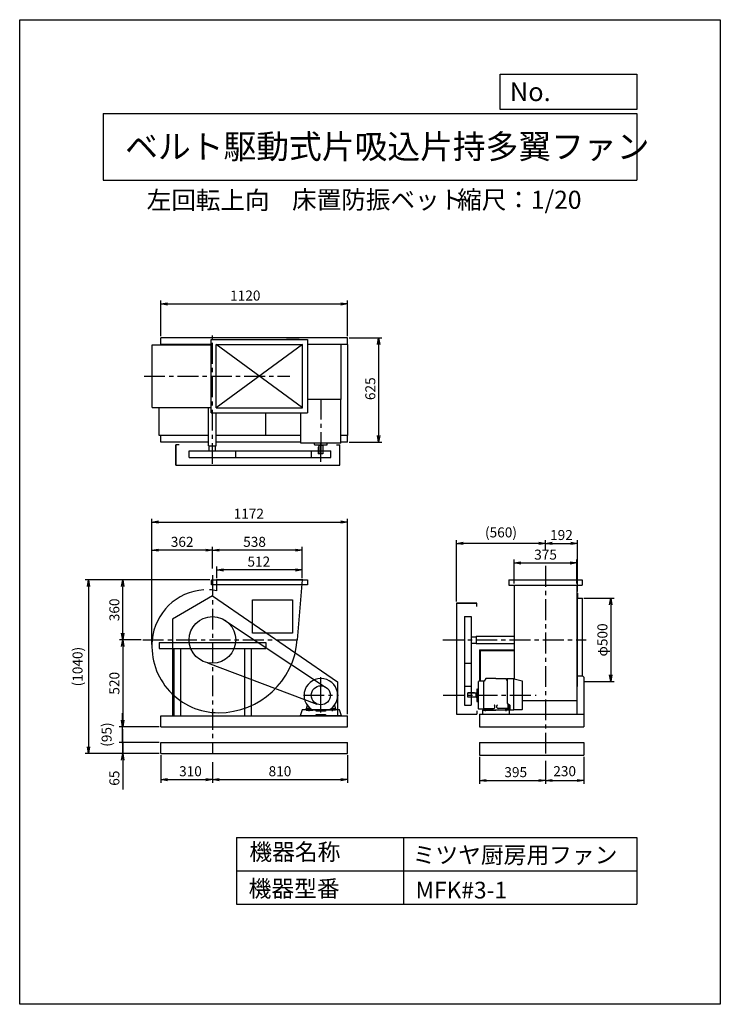
# Model space of a CAD drawing. Extents: x 0 to 4200, y 0 to 5900.
import ezdxf

# ---------------------------------------------------------------- set-up
doc = ezdxf.new("R2010")
doc.units = 0
doc.header["$LTSCALE"] = 100
doc.linetypes.add('CENTER', pattern=[2, 1.25, -0.25, 0.25, -0.25])
doc.layers.get('0').update_dxf_attribs({"linetype": 'CONTINUOUS'})
doc.layers.get('DEFPOINTS').update_dxf_attribs({"linetype": 'CONTINUOUS'})
for name, color, linetype in [('1', 4, 'CONTINUOUS'), ('2', 3, 'CENTER'), ('3', 2, 'CONTINUOUS'), ('4', 7, 'CONTINUOUS')]:
    doc.layers.add(name, color=color, linetype=linetype)
doc.styles.get("Standard").update_dxf_attribs({"font": 'simplex.shx', "bigfont": 'extfont.shx'})
doc.dimstyles.new('IGA', dxfattribs={"dimscale": 2, "dimtxt": 3, "dimasz": 2, "dimexe": 1, "dimexo": 0.5, "dimgap": 1, "dimtad": 1, "dimdec": 1, "dimdsep": 46, "dimtxsty": 'STANDARD', "dimblk1": 'OPEN', "dimblk2": 'OPEN', "dimsah": 1, "dimcen": 0, "dimadec": 0, "dimazin": 0, "dimtp": 1, "dimtm": 1, "dimtfac": 10, "dimtdec": 0, "dimtofl": 0, "dimtmove": 2, "dimatfit": 3, "dimldrblk": 'OPEN', "dimfxl": 1, "dimtolj": 1, "dimarcsym": 0})

# ---------------------------------------------------------------- blocks, each defined once
blk = doc.blocks.new('_OPEN')
at = {"color": 0, "linetype": 'ByBlock'}
for p, q in [((-1, 0.17), (0, 0)), ((0, 0), (-1, -0.17)), ((0, 0), (-1, 0))]:
    blk.add_line(p, q, dxfattribs=at)
blk = doc.blocks.new('*D1')
at = {"layer": '3', "color": 0}
for p, q in [((845.2, 1493.6), (845.2, 1326.6)), ((1155.2, 1451.8), (1155.2, 1326.6)), ((885.2, 1346.6), (1115.2, 1346.6))]:
    blk.add_line(p, q, dxfattribs=at)
at = {"layer": 'DEFPOINTS', "color": 0}
for p in [(845.2, 1503.6), (1155.2, 1461.8), (1155.2, 1346.6)]:
    blk.add_point(p, dxfattribs=at)
at = {"layer": '3', "color": 0, "xscale": 40, "yscale": 40, "zscale": 40, "rotation": 180}
blk.add_blockref('_OPEN', (845.2, 1346.6), dxfattribs=at)
at = {"layer": '3', "color": 0, "xscale": 40, "yscale": 40, "zscale": 40}
blk.add_blockref('_OPEN', (1155.2, 1346.6), dxfattribs=at)
at = {"layer": '3', "color": 0, "insert": (1023.7, 1396.6), "char_height": 60, "attachment_point": 5}
blk.add_mtext('\\A1;310', dxfattribs=at)
blk = doc.blocks.new('*D2')
at = {"layer": '3', "color": 0}
for p, q in [((1965.2, 1493.6), (1965.2, 1326.6)), ((1195.2, 1346.6), (1925.2, 1346.6))]:
    blk.add_line(p, q, dxfattribs=at)
at = {"layer": 'DEFPOINTS', "color": 0}
for p in [(1965.2, 1503.6), (1155.2, 1461.8), (1965.2, 1346.6)]:
    blk.add_point(p, dxfattribs=at)
at = {"layer": '3', "color": 0, "xscale": 40, "yscale": 40, "zscale": 40, "rotation": 180}
blk.add_blockref('_OPEN', (1155.2, 1346.6), dxfattribs=at)
at = {"layer": '3', "color": 0, "xscale": 40, "yscale": 40, "zscale": 40}
blk.add_blockref('_OPEN', (1965.2, 1346.6), dxfattribs=at)
at = {"layer": '3', "color": 0, "insert": (1560.2, 1396.6), "char_height": 60, "attachment_point": 5}
blk.add_mtext('\\A1;810', dxfattribs=at)
blk = doc.blocks.new('*D3')
at = {"layer": '3', "color": 0}
for p, q in [((2756.8, 1483.6), (2756.8, 1321.1)), ((3151.8, 1459.4), (3151.8, 1321.1)), ((2796.8, 1341.1), (3111.8, 1341.1))]:
    blk.add_line(p, q, dxfattribs=at)
at = {"layer": 'DEFPOINTS', "color": 0}
for p in [(2756.8, 1493.6), (3151.8, 1469.4), (3151.8, 1341.1)]:
    blk.add_point(p, dxfattribs=at)
at = {"layer": '3', "color": 0, "xscale": 40, "yscale": 40, "zscale": 40, "rotation": 180}
blk.add_blockref('_OPEN', (2756.8, 1341.1), dxfattribs=at)
at = {"layer": '3', "color": 0, "xscale": 40, "yscale": 40, "zscale": 40}
blk.add_blockref('_OPEN', (3151.8, 1341.1), dxfattribs=at)
at = {"layer": '3', "color": 0, "insert": (2973.5, 1391.1), "char_height": 60, "attachment_point": 5}
blk.add_mtext('\\A1;395', dxfattribs=at)
blk = doc.blocks.new('*D4')
at = {"color": 0, "linetype": 'ByBlock'}
for p, q in [((3381.8, 1556.6), (3381.8, 1394.1)), ((3191.8, 1414.1), (3341.8, 1414.1))]:
    blk.add_line(p, q, dxfattribs=at)
at = {"layer": 'DEFPOINTS', "color": 0, "linetype": 'ByBlock'}
for p in [(3151.8, 1542.4), (3381.8, 1566.6), (3381.8, 1414.1)]:
    blk.add_point(p, dxfattribs=at)
at = {"color": 0, "linetype": 'ByBlock', "xscale": 40, "yscale": 40, "zscale": 40, "rotation": 180}
blk.add_blockref('_OPEN', (3151.8, 1414.1), dxfattribs=at)
at = {"color": 0, "linetype": 'ByBlock', "xscale": 40, "yscale": 40, "zscale": 40}
blk.add_blockref('_OPEN', (3381.8, 1414.1), dxfattribs=at)
at = {"color": 0, "linetype": 'ByBlock', "insert": (3266.8, 1469.9), "char_height": 60, "attachment_point": 5}
blk.add_mtext('\\A1;230', dxfattribs=at)
blk = doc.blocks.new('*D5')
at = {"layer": '3', "color": 0}
for p, q in [((1155.2, 2610.9), (1155.2, 2741.2)), ((1653.2, 2721.2), (1195.2, 2721.2)), ((1693.2, 2553.6), (1693.2, 2741.2))]:
    blk.add_line(p, q, dxfattribs=at)
at = {"layer": 'DEFPOINTS', "color": 0}
for p in [(1155.2, 2721.2), (1155.2, 2600.9), (1693.2, 2543.6)]:
    blk.add_point(p, dxfattribs=at)
at = {"layer": '3', "color": 0, "xscale": 40, "yscale": 40, "zscale": 40, "rotation": 180}
blk.add_blockref('_OPEN', (1155.2, 2721.2), dxfattribs=at)
at = {"layer": '3', "color": 0, "xscale": 40, "yscale": 40, "zscale": 40}
blk.add_blockref('_OPEN', (1693.2, 2721.2), dxfattribs=at)
at = {"layer": '3', "color": 0, "insert": (1407.9, 2771.2), "char_height": 60, "attachment_point": 5}
blk.add_mtext('\\A1;538', dxfattribs=at)
blk = doc.blocks.new('*D6')
at = {"layer": '3', "color": 0}
for p, q in [((1181.2, 2553.6), (1181.2, 2622.8)), ((1653.2, 2602.8), (1221.2, 2602.8)), ((1693.2, 2553.6), (1693.2, 2622.8))]:
    blk.add_line(p, q, dxfattribs=at)
at = {"layer": 'DEFPOINTS', "color": 0}
for p in [(1181.2, 2602.8), (1181.2, 2543.6), (1693.2, 2543.6)]:
    blk.add_point(p, dxfattribs=at)
at = {"layer": '3', "color": 0, "xscale": 40, "yscale": 40, "zscale": 40, "rotation": 180}
blk.add_blockref('_OPEN', (1181.2, 2602.8), dxfattribs=at)
at = {"layer": '3', "color": 0, "xscale": 40, "yscale": 40, "zscale": 40}
blk.add_blockref('_OPEN', (1693.2, 2602.8), dxfattribs=at)
at = {"layer": '3', "color": 0, "insert": (1433.5, 2652.8), "char_height": 60, "attachment_point": 5}
blk.add_mtext('\\A1;512', dxfattribs=at)
blk = doc.blocks.new('*D7')
at = {"layer": '3', "color": 0}
for p, q in [((727.8, 2183.6), (597.6, 2183.6)), ((617.6, 2143.6), (617.6, 1703.6)), ((835.2, 1663.6), (597.6, 1663.6))]:
    blk.add_line(p, q, dxfattribs=at)
at = {"layer": 'DEFPOINTS', "color": 0}
for p in [(737.8, 2183.6), (617.6, 1663.6), (845.2, 1663.6)]:
    blk.add_point(p, dxfattribs=at)
at = {"layer": '3', "color": 0, "xscale": 40, "yscale": 40, "zscale": 40}
for p, rotation in [((617.6, 2183.6), 90), ((617.6, 1663.6), 270)]:
    blk.add_blockref('_OPEN', p, dxfattribs=dict(at, rotation=rotation))
at = {"layer": '3', "color": 0, "insert": (567.6, 1923.6), "char_height": 60, "attachment_point": 5, "rotation": 90}
blk.add_mtext('\\A1;520', dxfattribs=at)
blk = doc.blocks.new('_DOT')
at = {"color": 0, "linetype": 'ByBlock'}
blk.add_line((0, 0), (-1, 0), dxfattribs=at)
at = {"color": 0, "linetype": 'ByBlock', "const_width": 0.167}
blk.add_lwpolyline([(-0.08, 0, 1), (0.08, 0, 1)], format="xyb", close=True, dxfattribs=at)
blk = doc.blocks.new('*D8')
at = {"layer": '3', "color": 0}
for p, q in [((617.6, 1608.6), (617.6, 1648.6)), ((835.2, 1568.6), (597.6, 1568.6)), ((617.6, 1568.6), (617.6, 1503.6)), ((835.2, 1503.6), (597.6, 1503.6)), ((617.6, 1463.6), (617.6, 1286.5))]:
    blk.add_line(p, q, dxfattribs=at)
at = {"layer": 'DEFPOINTS', "color": 0}
for p in [(845.2, 1568.6), (617.6, 1503.6), (845.2, 1503.6)]:
    blk.add_point(p, dxfattribs=at)
at = {"layer": '3', "color": 0, "xscale": 40, "yscale": 40, "zscale": 40}
for name, p, rotation in [('_DOT', (617.6, 1568.6), 270), ('_OPEN', (617.6, 1503.6), 90)]:
    blk.add_blockref(name, p, dxfattribs=dict(at, rotation=rotation))
at = {"layer": '3', "color": 0, "insert": (567.6, 1355), "char_height": 60, "attachment_point": 5, "rotation": 90}
blk.add_mtext('\\A1;65', dxfattribs=at)
blk = doc.blocks.new('*D10')
at = {"layer": '3', "color": 0}
for p, q in [((2964.3, 2520.8), (2964.3, 2664.5)), ((3339.3, 2520.8), (3339.3, 2664.5)), ((3004.3, 2644.5), (3299.3, 2644.5))]:
    blk.add_line(p, q, dxfattribs=at)
at = {"layer": 'DEFPOINTS', "color": 0}
for p in [(3339.3, 2644.5), (2964.3, 2510.8), (3339.3, 2510.8)]:
    blk.add_point(p, dxfattribs=at)
at = {"layer": '3', "color": 0, "xscale": 40, "yscale": 40, "zscale": 40, "rotation": 180}
blk.add_blockref('_OPEN', (2964.3, 2644.5), dxfattribs=at)
at = {"layer": '3', "color": 0, "xscale": 40, "yscale": 40, "zscale": 40}
blk.add_blockref('_OPEN', (3339.3, 2644.5), dxfattribs=at)
at = {"layer": '3', "color": 0, "insert": (3152.4, 2694.5), "char_height": 60, "attachment_point": 5}
blk.add_mtext('\\A1;375', dxfattribs=at)
blk = doc.blocks.new('*D11')
at = {"layer": '3', "color": 0}
for p, q in [((3151.8, 2723.7), (3151.8, 2782.1)), ((3343.6, 2473.6), (3343.6, 2782.1)), ((3191.8, 2762.1), (3303.6, 2762.1))]:
    blk.add_line(p, q, dxfattribs=at)
at = {"layer": 'DEFPOINTS', "color": 0}
for p in [(3343.6, 2762.1), (3151.8, 2713.7), (3343.6, 2463.6)]:
    blk.add_point(p, dxfattribs=at)
at = {"layer": '3', "color": 0, "xscale": 40, "yscale": 40, "zscale": 40, "rotation": 180}
blk.add_blockref('_OPEN', (3151.8, 2762.1), dxfattribs=at)
at = {"layer": '3', "color": 0, "xscale": 40, "yscale": 40, "zscale": 40}
blk.add_blockref('_OPEN', (3343.6, 2762.1), dxfattribs=at)
at = {"layer": '3', "color": 0, "insert": (3247.7, 2812.1), "char_height": 60, "attachment_point": 5}
blk.add_mtext('\\A1;192', dxfattribs=at)
blk = doc.blocks.new('*D12')
at = {"layer": '3', "color": 0, "lineweight": -2}
for p, q in [((2618.6, 2413.6), (2618.6, 2782.1)), ((3111.8, 2762.1), (2658.6, 2762.1))]:
    blk.add_line(p, q, dxfattribs=at)
at = {"layer": 'DEFPOINTS', "color": 0}
for p in [(2618.6, 2762.1), (3151.8, 2713.7), (2618.6, 2403.6)]:
    blk.add_point(p, dxfattribs=at)
at = {"layer": '3', "color": 0, "lineweight": -2, "xscale": 40, "yscale": 40, "zscale": 40, "rotation": 180}
blk.add_blockref('_OPEN', (2618.6, 2762.1), dxfattribs=at)
at = {"layer": '3', "color": 0, "lineweight": -2, "xscale": 40, "yscale": 40, "zscale": 40}
blk.add_blockref('_OPEN', (3151.8, 2762.1), dxfattribs=at)
at = {"layer": '3', "color": 0, "insert": (2885.2, 2827.8), "char_height": 60, "attachment_point": 5}
blk.add_mtext('\\A1;(560)', dxfattribs=at)
blk = doc.blocks.new('*D13')
at = {"layer": '3', "color": 0}
for p, q in [((3381.8, 2433.6), (3563.3, 2433.6)), ((3543.3, 2393.6), (3543.3, 1973.6)), ((3381.8, 1933.6), (3563.3, 1933.6))]:
    blk.add_line(p, q, dxfattribs=at)
at = {"layer": 'DEFPOINTS', "color": 0}
for p in [(3371.8, 2433.6), (3371.8, 1933.6), (3543.3, 1933.6)]:
    blk.add_point(p, dxfattribs=at)
at = {"layer": '3', "color": 0, "xscale": 40, "yscale": 40, "zscale": 40}
for p, rotation in [((3543.3, 2433.6), 90), ((3543.3, 1933.6), 270)]:
    blk.add_blockref('_OPEN', p, dxfattribs=dict(at, rotation=rotation))
at = {"layer": '3', "color": 0, "insert": (3493.3, 2183.3), "char_height": 60, "attachment_point": 5, "rotation": 90}
blk.add_mtext('\\A1;φ500', dxfattribs=at)
blk = doc.blocks.new('*D16')
at = {"layer": '3', "color": 0}
for p, q in [((1139.6, 2543.6), (597.6, 2543.6)), ((617.6, 2223.6), (617.6, 2503.6))]:
    blk.add_line(p, q, dxfattribs=at)
at = {"layer": 'DEFPOINTS', "color": 0}
for p in [(617.6, 2543.6), (1149.6, 2543.6), (737.8, 2183.6)]:
    blk.add_point(p, dxfattribs=at)
at = {"layer": '3', "color": 0, "xscale": 40, "yscale": 40, "zscale": 40}
for p, rotation in [((617.6, 2543.6), 90), ((617.6, 2183.6), 270)]:
    blk.add_blockref('_OPEN', p, dxfattribs=dict(at, rotation=rotation))
at = {"layer": '3', "color": 0, "insert": (567.6, 2363.6), "char_height": 60, "attachment_point": 5, "rotation": 90}
blk.add_mtext('\\A1;360', dxfattribs=at)
blk = doc.blocks.new('*D17')
at = {"layer": '3', "color": 0}
for p, q in [((792.7, 2156.6), (792.7, 2741.2)), ((1115.2, 2721.2), (832.7, 2721.2))]:
    blk.add_line(p, q, dxfattribs=at)
at = {"layer": 'DEFPOINTS', "color": 0}
for p in [(792.7, 2721.2), (1155.2, 2600.9), (792.7, 2146.6)]:
    blk.add_point(p, dxfattribs=at)
at = {"layer": '3', "color": 0, "xscale": 40, "yscale": 40, "zscale": 40, "rotation": 180}
blk.add_blockref('_OPEN', (792.7, 2721.2), dxfattribs=at)
at = {"layer": '3', "color": 0, "xscale": 40, "yscale": 40, "zscale": 40}
blk.add_blockref('_OPEN', (1155.2, 2721.2), dxfattribs=at)
at = {"layer": '3', "color": 0, "insert": (973.9, 2771.2), "char_height": 60, "attachment_point": 5}
blk.add_mtext('\\A1;362', dxfattribs=at)
blk = doc.blocks.new('*D18')
at = {"layer": '3', "color": 0}
for p, q in [((792.7, 2156.6), (792.7, 2909.9)), ((1965.2, 1738.6), (1965.2, 2909.9)), ((832.7, 2889.9), (1925.2, 2889.9))]:
    blk.add_line(p, q, dxfattribs=at)
at = {"layer": 'DEFPOINTS', "color": 0}
for p in [(1965.2, 2889.9), (792.7, 2146.6), (1965.2, 1728.6)]:
    blk.add_point(p, dxfattribs=at)
at = {"layer": '3', "color": 0, "xscale": 40, "yscale": 40, "zscale": 40, "rotation": 180}
blk.add_blockref('_OPEN', (792.7, 2889.9), dxfattribs=at)
at = {"layer": '3', "color": 0, "xscale": 40, "yscale": 40, "zscale": 40}
blk.add_blockref('_OPEN', (1965.2, 2889.9), dxfattribs=at)
at = {"layer": '3', "color": 0, "insert": (1373.5, 2939.9), "char_height": 60, "attachment_point": 5}
blk.add_mtext('\\A1;1172', dxfattribs=at)
blk = doc.blocks.new('*D19')
at = {"color": 0, "linetype": 'ByBlock'}
for p, q in [((616.8, 1703.6), (616.8, 1743.6)), ((835.2, 1663.6), (596.8, 1663.6)), ((616.8, 1568.6), (616.8, 1663.6)), ((835.2, 1568.6), (596.8, 1568.6)), ((616.8, 1528.6), (616.8, 1488.6))]:
    blk.add_line(p, q, dxfattribs=at)
at = {"layer": 'DEFPOINTS', "color": 0, "linetype": 'ByBlock'}
for p in [(616.8, 1663.6), (845.2, 1663.6), (845.2, 1568.6)]:
    blk.add_point(p, dxfattribs=at)
at = {"color": 0, "linetype": 'ByBlock', "xscale": 40, "yscale": 40, "zscale": 40}
for name, p, rotation in [('_OPEN', (616.8, 1663.6), 270), ('_DOT', (616.8, 1568.6), 90)]:
    blk.add_blockref(name, p, dxfattribs=dict(at, rotation=rotation))
at = {"color": 0, "linetype": 'ByBlock', "insert": (521.1, 1616.1), "char_height": 60, "attachment_point": 5, "rotation": 90}
blk.add_mtext('\\A1;(95)', dxfattribs=at)
blk = doc.blocks.new('*D20')
at = {"color": 0, "linetype": 'ByBlock'}
for p, q in [((1139.6, 2543.6), (392.6, 2543.6)), ((412.6, 2503.6), (412.6, 1543.6)), ((835.2, 1503.6), (392.6, 1503.6))]:
    blk.add_line(p, q, dxfattribs=at)
at = {"layer": 'DEFPOINTS', "color": 0, "linetype": 'ByBlock'}
for p in [(1149.6, 2543.6), (412.6, 1503.6), (845.2, 1503.6)]:
    blk.add_point(p, dxfattribs=at)
at = {"color": 0, "linetype": 'ByBlock', "xscale": 40, "yscale": 40, "zscale": 40}
for p, rotation in [((412.6, 2543.6), 90), ((412.6, 1503.6), 270)]:
    blk.add_blockref('_OPEN', p, dxfattribs=dict(at, rotation=rotation))
at = {"color": 0, "linetype": 'ByBlock', "insert": (346.8, 2023.6), "char_height": 60, "attachment_point": 5, "rotation": 90}
blk.add_mtext('\\A1;(1040)', dxfattribs=at)
blk = doc.blocks.new('*D53')
at = {"layer": '3', "color": 0, "lineweight": -2}
for p, q in [((845.2, 4003.7), (845.2, 4217.1)), ((885.2, 4197.1), (1925.2, 4197.1)), ((1965.2, 4003.7), (1965.2, 4217.1))]:
    blk.add_line(p, q, dxfattribs=at)
at = {"layer": 'DEFPOINTS', "color": 0}
for p in [(1965.2, 4197.1), (845.2, 3993.7), (1965.2, 3993.7)]:
    blk.add_point(p, dxfattribs=at)
at = {"layer": '3', "color": 0, "lineweight": -2, "xscale": 40, "yscale": 40, "zscale": 40, "rotation": 180}
blk.add_blockref('_OPEN', (845.2, 4197.1), dxfattribs=at)
at = {"layer": '3', "color": 0, "lineweight": -2, "xscale": 40, "yscale": 40, "zscale": 40}
blk.add_blockref('_OPEN', (1965.2, 4197.1), dxfattribs=at)
at = {"layer": '3', "color": 0, "insert": (1352.4, 4247.1), "char_height": 60, "attachment_point": 5}
blk.add_mtext('\\A1;1120', dxfattribs=at)
blk = doc.blocks.new('*D54')
at = {"layer": '3', "color": 0, "lineweight": -2}
for p, q in [((1975.2, 3993.7), (2171.8, 3993.7)), ((2151.8, 3953.7), (2151.8, 3408.7)), ((1975.2, 3368.7), (2171.8, 3368.7))]:
    blk.add_line(p, q, dxfattribs=at)
at = {"layer": 'DEFPOINTS', "color": 0}
for p in [(1965.2, 3993.7), (1965.2, 3368.7), (2151.8, 3368.7)]:
    blk.add_point(p, dxfattribs=at)
at = {"layer": '3', "color": 0, "lineweight": -2, "xscale": 40, "yscale": 40, "zscale": 40}
for p, rotation in [((2151.8, 3993.7), 90), ((2151.8, 3368.7), 270)]:
    blk.add_blockref('_OPEN', p, dxfattribs=dict(at, rotation=rotation))
at = {"layer": '3', "color": 0, "insert": (2101.8, 3688.7), "char_height": 60, "attachment_point": 5, "rotation": 90}
blk.add_mtext('\\A1;625', dxfattribs=at)

msp = doc.modelspace()

# ---------------------------------------------------------------- linework, layer by layer
at = {"layer": '1'}
for p, q in [((1965.2, 3993.7), (845.2, 3993.7)), ((845.2, 3951.2), (845.2, 3993.7)), ((1148.8, 3953.7), (845.2, 3953.7)), ((885.2, 3951.2), (885.2, 3953.7)), ((1148.8, 3983.7), (1724.8, 3983.7)), ((1148.8, 3543.7), (1148.8, 3983.7)), ((1178.8, 3573.7), (1178.8, 3953.7)), ((1178.8, 3953.7), (1694.8, 3953.7)), ((1694.8, 3953.7), (1178.8, 3573.7)), ((1694.8, 3573.7), (1178.8, 3953.7)), ((1600.2, 3993.7), (1675.2, 3993.7)), ((1694.8, 3573.7), (1694.8, 3953.7)), ((1724.8, 3983.7), (1724.8, 3543.7)), ((1965.2, 3953.7), (1724.8, 3953.7)), ((1925.2, 3953.7), (1925.2, 3625.1)), ((1965.2, 3953.7), (1965.2, 3993.7)), ((1965.2, 3953.7), (1965.2, 3408.7)), ((793.2, 3951.2), (1148.8, 3951.2)), ((793.2, 3576.2), (793.2, 3951.2)), ((1926, 3625.1), (1724.8, 3625.1)), ((1926, 3363.1), (1926, 3625.1)), ((793.2, 3576.2), (1148.8, 3576.2)), ((835.2, 3408.7), (835.2, 3576.2)), ((1132.7, 3472.7), (1132.7, 3574.2)), ((1148.8, 3543.7), (1724.8, 3543.7)), ((1177.7, 3347.4), (1177.7, 3543.7)), ((1178.8, 3573.7), (1694.8, 3573.7)), ((1475.2, 3408.7), (1475.2, 3543.7)), ((1684.4, 3363.1), (1684.4, 3543.7)), ((1132.7, 3347.4), (1132.7, 3512.7)), ((1177.7, 3476.8), (1177.7, 3512.7)), ((1132.7, 3408.7), (835.2, 3408.7)), ((845.2, 3368.7), (845.2, 3408.7)), ((1132.7, 3368.7), (845.2, 3368.7)), ((1684.4, 3408.7), (1177.7, 3408.7)), ((1684.4, 3368.7), (1177.7, 3368.7)), ((1926, 3363.1), (1684.4, 3363.1)), ((1965.2, 3408.7), (1926, 3408.7)), ((1965.2, 3368.7), (1926, 3368.7)), ((1965.2, 3368.7), (1965.2, 3408.7)), ((935.2, 3352.5), (935.2, 3230.5)), ((935.2, 3230.5), (935.2, 3352.5)), ((955.2, 3352.5), (935.2, 3352.5)), ((1015.5, 3317.4), (1294.9, 3317.4)), ((1015.5, 3277.4), (1015.5, 3317.4)), ((1132.7, 3347.4), (1177.7, 3347.4)), ((1136.2, 3317.4), (1136.2, 3347.4)), ((1174.2, 3317.4), (1174.2, 3347.4)), ((1294.9, 3317.4), (1864.3, 3317.4)), ((1294.9, 3277.4), (1294.9, 3317.4)), ((1750, 3277.4), (1750, 3317.4)), ((1767.7, 3354.1), (1767.7, 3362.1)), ((1768.7, 3353.1), (1841.7, 3353.1)), ((1790.2, 3338.1), (1790.2, 3298.1)), ((1793.2, 3338.1), (1790.2, 3338.1)), ((1792.7, 3353.1), (1792.7, 3348.1)), ((1817.7, 3348.1), (1792.7, 3348.1)), ((1793.2, 3348.1), (1793.2, 3298.1)), ((1805.2, 3251.4), (1805.2, 3361.7)), ((1817.2, 3348.1), (1817.2, 3298.1)), ((1817.7, 3353.1), (1817.7, 3348.1)), ((1842.7, 3354.1), (1842.7, 3362.1)), ((1864.3, 3277.4), (1864.3, 3317.4)), ((1898.2, 3352.5), (1918.2, 3352.5)), ((1918.2, 3230.5), (1918.2, 3352.5)), ((1015.5, 3277.4), (1294.9, 3277.4)), ((1294.9, 3277.4), (1864.3, 3277.4)), ((1817.2, 3298.1), (1790.2, 3298.1)), ((935.2, 3230.5), (1918.2, 3230.5)), ((1149.6, 2543.6), (1724.8, 2543.6)), ((1149.6, 2513.6), (1149.6, 2543.6)), ((1724.8, 2540.6), (1149.6, 2540.6)), ((1171.2, 2543.6), (1703.2, 2543.6)), ((1693.2, 2543.6), (1181.2, 2543.6)), ((1181.2, 2477.7), (1181.2, 2543.6)), ((1693.2, 2543.6), (1664.2, 2183.6)), ((1724.8, 2543.6), (1724.8, 2513.6)), ((2931.8, 2542.8), (3371.8, 2542.8)), ((2931.8, 2542.8), (2931.8, 2510.8)), ((3371.8, 2542.8), (3371.8, 2510.8)), ((1724.8, 2513.6), (1149.6, 2513.6)), ((2931.8, 2510.8), (3371.8, 2510.8)), ((2964.3, 2513.1), (2964.3, 2183.6)), ((3339.3, 2513.1), (3339.3, 2183.6)), ((1155.2, 2447.2), (915.2, 2308.1)), ((1155.2, 2447.2), (1905.2, 1931.4)), ((1396, 2223.2), (1396, 2423.2)), ((1396, 2423.2), (1636, 2423.2)), ((1636, 2423.2), (1636, 2223.2)), ((3343.6, 2463.6), (3339.3, 2463.6)), ((3343.6, 2463.6), (3343.6, 2433.6)), ((3343.6, 2177.6), (3343.6, 2433.6)), ((3343.6, 2433.6), (3373.6, 2433.6)), ((3373.6, 1968.3), (3373.6, 2433.6)), ((2618.6, 2403.6), (2618.6, 1738.6)), ((2740.6, 2403.6), (2618.6, 2403.6)), ((2618.6, 2403.6), (2740.6, 2403.6)), ((2740.6, 2383.6), (2740.6, 2403.6)), ((915.2, 2308.1), (915.2, 1728.6)), ((1214.8, 2309.9), (1834, 1900.2)), ((2665.5, 2323.3), (2665.5, 2043.9)), ((2665.5, 2323.3), (2705.5, 2323.3)), ((2705.5, 2323.3), (2705.5, 2043.9)), ((1636, 2223.2), (1396, 2223.2)), ((2705.5, 2202.6), (2735.5, 2202.6)), ((2735.5, 2206.1), (2735.5, 2161.1)), ((2735.5, 2206.1), (2900.8, 2206.1)), ((2860.8, 2206.1), (2962.3, 2206.1)), ((2964.3, 2183.6), (2964.3, 1948.3)), ((3339.3, 2183.6), (3339.3, 1738.6)), ((835.2, 2167.1), (835.2, 2132.1)), ((835.2, 2167.1), (1475.2, 2167.1)), ((835.2, 2132.1), (1475.2, 2132.1)), ((923.2, 2132.1), (923.2, 1728.6)), ((963.2, 2132.1), (963.2, 1728.6)), ((1347.2, 2132.1), (1347.2, 1728.6)), ((1387.2, 2132.1), (1387.2, 1728.6)), ((1475.2, 2167.1), (1475.2, 2132.1)), ((2705.5, 2164.6), (2735.5, 2164.6)), ((2735.5, 2161.1), (2962.3, 2161.1)), ((2865, 2161.1), (2900.8, 2161.1)), ((3343.6, 1933.6), (3343.6, 2177.6)), ((2757.3, 2123.6), (2962.3, 2123.6)), ((2757.3, 2123.6), (2757.3, 1935.6)), ((2757.3, 2120.4), (2962.3, 2120.4)), ((2760.5, 2120.4), (2760.5, 1935.6)), ((1126.5, 2046.9), (1781.6, 1799.5)), ((2665.5, 2043.9), (2665.5, 1792.4)), ((2665.5, 2043.9), (2705.5, 2043.9)), ((2705.5, 2043.9), (2705.5, 1792.4)), ((1805.2, 1782.6), (1805.2, 1960.1)), ((2793.8, 1951.6), (2785.2, 1936.6)), ((2854.7, 1951.6), (2793.8, 1951.6)), ((2854.7, 1951.6), (2915.5, 1951.6)), ((2923.2, 1938.2), (2915.5, 1951.6)), ((2923.2, 1952.4), (2923.2, 1804.6)), ((2923.2, 1952.4), (2962.2, 1952.4)), ((2963.2, 1764.6), (2963.2, 1951.4)), ((3012.4, 1936.8), (2963.9, 1948.4)), ((3339.3, 1968.6), (3373.3, 1968.6)), ((3373.3, 1968.6), (3381.3, 1960.6)), ((3381.3, 1960.6), (3381.3, 1738.6)), ((1805.2, 1749.1), (1805.2, 1926.7)), ((1905.2, 1931.4), (1905.2, 1728.6)), ((2665.5, 1906.7), (2705.5, 1906.7)), ((2741.2, 1888.1), (2741.2, 1815.1)), ((2742.2, 1889.1), (2750.2, 1889.1)), ((2751.2, 1769.6), (2751.2, 1933.6)), ((2777.2, 1935.6), (2753.2, 1935.6)), ((2782.2, 1936.6), (2777.2, 1936.6)), ((2782.2, 1771.6), (2782.2, 1936.6)), ((2785.2, 1936.6), (2782.2, 1936.6)), ((3013.2, 1767.6), (3013.2, 1935.8)), ((3343.6, 1903.6), (3339.3, 1903.6)), ((3343.6, 1903.6), (3343.6, 1933.6)), ((2726.2, 1866.6), (2686.2, 1866.6)), ((2686.2, 1839.6), (2686.2, 1866.6)), ((2736.2, 1863.6), (2686.2, 1863.6)), ((2736.2, 1839.6), (2686.2, 1839.6)), ((2726.2, 1863.6), (2726.2, 1866.6)), ((2741.2, 1864.1), (2736.2, 1864.1)), ((2736.2, 1839.1), (2736.2, 1864.1)), ((2741.2, 1839.1), (2736.2, 1839.1)), ((1723, 1793.2), (1717.2, 1769.6)), ((1743.8, 1771.6), (1719.2, 1771.6)), ((1730.2, 1771.6), (1730.2, 1761.6)), ((1735.2, 1757.2), (1735.2, 1774.1)), ((1740.2, 1771.6), (1740.2, 1761.6)), ((1866.4, 1771.6), (1891.2, 1771.6)), ((1870.2, 1771.6), (1870.2, 1761.6)), ((1875.2, 1757.2), (1875.2, 1774.1)), ((1880.2, 1771.6), (1880.2, 1761.6)), ((1887.3, 1793.2), (1893.2, 1769.6)), ((2665.5, 1792.4), (2705.5, 1792.4)), ((2742.2, 1814.1), (2750.2, 1814.1)), ((2781.7, 1771.6), (2832.2, 1771.6)), ((2787.2, 1771.6), (2787.2, 1761.6)), ((2792.2, 1755.6), (2792.2, 1773.8)), ((2797.2, 1771.6), (2797.2, 1761.6)), ((2832.2, 1771.6), (2840.9, 1772.2)), ((2848.3, 1779.4), (2849.2, 1788.3)), ((2861, 1779.4), (2860.2, 1788.3)), ((2877.2, 1771.6), (2868.5, 1772.2)), ((2927.7, 1771.6), (2877.2, 1771.6)), ((2912.2, 1771.6), (2912.2, 1761.6)), ((2917.2, 1755.6), (2917.2, 1773.8)), ((2922.2, 1771.6), (2922.2, 1761.6)), ((2923.2, 1804.6), (2939.1, 1793.1)), ((2927.2, 1801.7), (2927.2, 1771.6)), ((2932.2, 1798.1), (2932.2, 1767.6)), ((2941.2, 1764.6), (2941.2, 1789)), ((3013.2, 1821.2), (3339.3, 1821.2)), ((845.2, 1728.6), (1965.2, 1728.6)), ((845.2, 1663.6), (845.2, 1728.6)), ((1692.7, 1763.6), (1681.4, 1728.6)), ((1928.9, 1728.6), (1681.4, 1728.6)), ((1681.4, 1728.6), (1776.8, 1728.6)), ((1776.8, 1763.6), (1692.7, 1763.6)), ((1717.2, 1761.6), (1717.2, 1769.6)), ((1717.2, 1761.6), (1757.2, 1761.6)), ((1754.2, 1764.6), (1856.2, 1764.6)), ((1754.2, 1764.6), (1856.2, 1764.6)), ((1757.2, 1764.6), (1757.2, 1761.6)), ((1760.3, 1765.6), (1850.3, 1765.6)), ((1776.8, 1757.3), (1776.8, 1763.6)), ((1833.6, 1757.3), (1776.8, 1757.3)), ((1776.8, 1735.7), (1833.6, 1735.7)), ((1776.8, 1728.6), (1776.8, 1735.7)), ((1833.6, 1763.6), (1833.6, 1757.3)), ((1917.7, 1763.6), (1833.6, 1763.6)), ((1833.6, 1735.7), (1833.6, 1728.6)), ((1833.6, 1728.6), (1928.9, 1728.6)), ((1853.2, 1764.5), (1853.2, 1761.6)), ((1893.2, 1761.6), (1853.2, 1761.6)), ((1893.2, 1761.6), (1893.2, 1769.6)), ((1928.9, 1728.6), (1917.7, 1763.6)), ((1965.2, 1663.6), (1965.2, 1728.6)), ((2618.6, 1738.6), (2740.6, 1738.6)), ((2740.6, 1758.6), (2740.6, 1738.6)), ((2779.7, 1767.6), (2753.2, 1767.6)), ((2756.8, 1738.6), (3381.8, 1738.6)), ((2756.8, 1738.6), (2756.8, 1663.6)), ((2774.7, 1761.6), (2854.7, 1761.6)), ((2934.7, 1761.6), (2774.7, 1761.6)), ((2774.7, 1761.6), (2774.7, 1738.6)), ((2779.7, 1761.6), (2779.7, 1769.6)), ((2929.7, 1761.6), (2929.7, 1769.6)), ((2929.7, 1767.6), (2932.2, 1767.6)), ((2932.2, 1767.6), (2941.2, 1768.9)), ((2934.7, 1761.6), (2934.7, 1738.6)), ((2941.2, 1764.6), (2963.2, 1764.6)), ((2963.2, 1765.6), (3012.2, 1766.6)), ((3381.8, 1738.6), (3381.8, 1663.6)), ((845.2, 1663.6), (1965.2, 1663.6)), ((2756.8, 1663.6), (3381.8, 1663.6)), ((2791.8, 1663.6), (3381.8, 1663.6)), ((845.2, 1568.6), (1965.2, 1568.6)), ((845.2, 1503.6), (845.2, 1568.6)), ((1965.2, 1503.6), (1965.2, 1568.6)), ((2756.8, 1568.6), (2756.8, 1493.6)), ((2756.8, 1568.6), (3381.8, 1568.6)), ((3381.8, 1568.6), (3381.8, 1493.6)), ((845.2, 1503.6), (1965.2, 1503.6)), ((2756.8, 1493.6), (3381.8, 1493.6))]:
    msp.add_line(p, q, dxfattribs=at)
for centre, radius in [((1155.2, 2183.6), 139.7), ((1805.2, 1851.6), 57.1)]:
    msp.add_circle(centre, radius, dxfattribs=at)
for centre, radius, start, end in [((1889.2, 3624.1), 1, 1.1505, 89.9965), ((1766.7, 3362.1), 1, 0.0035, 90), ((1843.7, 3362.1), 1, 90.0035, 180), ((1768.7, 3354.1), 1, 180.0035, 270), ((1841.7, 3354.1), 1, 270.0035, 0), ((1124.2, 2152.6), 331.2, 93.54883, 174.95755), ((1124.2, 2214.6), 269.2, 77.775, 86.91218), ((1192.2, 2220.6), 473.4, 270, 355.51776), ((1192.2, 2146.6), 399.4, 174.95755, 270), ((1805.2, 1851.6), 100.8, 0, 239.6993), ((2962.2, 1951.4), 1, 0.0035, 90), ((2964.2, 1949.4), 1, 180, 256.4998), ((2742.2, 1888.1), 1, 90.0035, 180), ((2750.2, 1890.1), 1, 270.0035, 0), ((2753.2, 1933.6), 2, 90.0035, 179.9965), ((3012.2, 1935.8), 1, 0, 76.4998), ((1805.2, 1851.6), 100.8, 300.3933, 0), ((1805.2, 1851.6), 100.8, 300.3933, 0), ((1719.2, 1769.6), 2, 90, 180), ((1891.2, 1769.6), 2, 0, 90), ((2742.2, 1815.1), 1, 180.0035, 270), ((2750.2, 1813.1), 1, 0.0035, 90), ((2781.7, 1769.6), 2, 90, 180), ((2840.4, 1780.1), 8, 273.6915, 354.614), ((2844.2, 1788.8), 5, 354.6136, 90), ((2865.2, 1788.8), 5, 90, 185.3864), ((2869, 1780.1), 8, 185.386, 266.3085), ((2927.7, 1769.6), 2, 0, 90), ((2936.2, 1789), 5, 0, 54.1609), ((2753.2, 1769.6), 2, 180.0035, 269.9965), ((3012.2, 1767.6), 1, 271.1505, 359.9965)]:
    msp.add_arc(centre, radius, start, end, dxfattribs=at)
for p in [(1181.2, 2543.6), (1693.2, 2543.6), (1693.2, 2543.6), (1693.2, 2543.6), (1694.8, 2543.6), (3343.6, 2458.6)]:
    msp.add_point(p, dxfattribs=at)
at = {"layer": '2'}
for p, q in [((1155.2, 3237.9), (1155.2, 4007.6)), ((746.1, 3763.7), (1620.3, 3763.7)), ((1805.2, 3629), (1805.2, 3293)), ((3151.8, 2627.1), (3151.8, 1493.6)), ((1155.2, 2570.7), (1155.2, 1503.6)), ((737.8, 2183.6), (1687.8, 2183.6)), ((2536.5, 2183.6), (3395.7, 2183.6)), ((1805.2, 1755.6), (1805.2, 1960.1)), ((1700.7, 1851.6), (1911.3, 1851.6)), ((2539.2, 1851.6), (3095.2, 1851.6))]:
    msp.add_line(p, q, dxfattribs=at)
at = {"layer": '4'}
for p, q in [((0, 0), (0, 5900)), ((0, 5900), (4200, 5900)), ((4200, 5900), (4200, 5900)), ((4200, 5900), (4200, 0)), ((2881.2, 5362.5), (2881.2, 5573.3)), ((2881.2, 5573.3), (3700, 5573.3)), ((3700, 5573.3), (3700, 5362.5)), ((500, 5338.8), (3700, 5338.8)), ((500, 5338.8), (500, 4938.8)), ((3700, 5362.5), (2881.2, 5362.5)), ((3700, 5338.8), (3700, 4938.8)), ((500, 4938.8), (3700, 4938.8)), ((1300, 1000), (1300, 600)), ((1300, 1000), (3700, 1000)), ((2300, 1000), (2300, 600)), ((3700, 1000), (3700, 600)), ((1300, 800), (3700, 800)), ((1300, 600), (3700, 600)), ((4200, 0), (0, 0))]:
    msp.add_line(p, q, dxfattribs=at)

# ---------------------------------------------------------------- texts
for s, height, p in [('No.', 112, (2937.9, 5412.1)), ('ベルト駆動式片吸込片持多翼ファン', 144, (632.3, 5067.8)), ('左回転上向', 108, (761.3, 4764.6)), ('床置防振ベット', 108, (1633, 4766.9)), ('縮尺：1/20', 108, (2622.6, 4766.9)), ('機器名称', 100, (1377, 863.1)), ('ミツヤ厨房用ファン', 100, (2355.4, 845.1)), ('機器型番', 100, (1372.5, 643.3)), ('MFK#3-1', 100, (2373.3, 634.3))]:
    msp.add_text(s, height=height, dxfattribs=at).set_placement(p)

# ---------------------------------------------------------------- dimensions: what is measured, and where the dimension line sits
at = {"layer": '3'}
for base, p1, p2, angle, override, picture, middle in [((1965.2, 4197.1), (845.2, 3993.7), (1965.2, 3993.7), 180, {"dimscale": 20, "dimdec": 0, "dimtofl": 1, "dimtmove": 0}, '*D53', (1352.4, 4197.1)), ((2151.8, 3368.7), (1965.2, 3993.7), (1965.2, 3368.7), 270, {"dimscale": 20, "dimdec": 0, "dimtofl": 1, "dimtmove": 0}, '*D54', (2151.8, 3688.7)), ((3543.3, 1933.6), (3371.8, 2433.6), (3371.8, 1933.6), 90, {"dimscale": 20, "dimdec": 0, "dimpost": 'φ<>', "dimtofl": 1, "dimtmove": 0}, '*D13', (3543.3, 2183.3))]:
    dim = msp.add_linear_dim(base=base, p1=p1, p2=p2, angle=angle, dimstyle='IGA', override=override, dxfattribs=at)
    dim.commit()
    dim.dimension.update_dxf_attribs({"geometry": picture, "text_midpoint": middle, "dimtype": 160})
for base, p1, p2, picture, middle in [((1965.1607, 2889.8714), (792.7127, 2146.5993), (1965.1607, 1728.5993), '*D18', (1373.4534, 2889.8714)), ((3343.6, 2762.1), (3151.8, 2713.7), (3343.6, 2463.6), '*D11', (3247.7, 2762.1)), ((1155.2, 2721.2), (1693.2, 2543.6), (1155.2, 2600.9), '*D5', (1407.9, 2721.2)), ((3339.3, 2644.5), (2964.3, 2510.8), (3339.3, 2510.8), '*D10', (3152.4, 2644.5)), ((1181.2, 2602.8), (1693.2, 2543.6), (1181.2, 2543.6), '*D6', (1433.5, 2602.8)), ((1155.2, 1346.6), (845.2, 1503.6), (1155.2, 1461.8), '*D1', (1023.7, 1346.6)), ((3151.8, 1341.1), (2756.8, 1493.6), (3151.8, 1469.4), '*D3', (2973.5, 1341.1))]:
    dim = msp.add_linear_dim(base=base, p1=p1, p2=p2, dimstyle='IGA', override={"dimscale": 20, "dimdec": 0, "dimtofl": 1, "dimtmove": 0}, dxfattribs=at)
    dim.commit()
    dim.dimension.update_dxf_attribs({"geometry": picture, "text_midpoint": middle, "dimtype": 160})
dim = msp.add_linear_dim(base=(2618.6, 2762.1), p1=(3151.8, 2713.7), p2=(2618.6, 2403.6), text='(560)', dimstyle='IGA', override={"dimscale": 20, "dimdec": 0, "dimse1": 1, "dimtofl": 1, "dimtmove": 1}, dxfattribs=at)
dim.commit()
dim.dimension.update_dxf_attribs({"geometry": '*D12', "text_midpoint": (2885.2, 2827.8)})
for base, p1, p2, picture, middle in [((792.7127, 2721.1643), (1155.1607, 2600.9135), (792.7127, 2146.5993), '*D17', (973.9367, 2771.1643)), ((1965.2, 1346.6), (1155.2, 1461.8), (1965.2, 1503.6), '*D2', (1560.2, 1396.6))]:
    dim = msp.add_linear_dim(base=base, p1=p1, p2=p2, dimstyle='IGA', override={"dimscale": 20, "dimdec": 0, "dimse1": 1, "dimtofl": 1, "dimtmove": 1}, dxfattribs=at)
    dim.commit()
    dim.dimension.update_dxf_attribs({"geometry": picture, "text_midpoint": middle})
for base, p1, p2, override, picture, middle in [((412.6, 1503.6), (1149.6, 2543.6), (845.2, 1503.6), {"dimscale": 20, "dimdec": 0, "dimpost": '(<>)', "dimtofl": 1}, '*D20', (346.8, 2023.6)), ((617.6, 2543.6), (737.8, 2183.6), (1149.6, 2543.6), {"dimscale": 20, "dimdec": 0, "dimse1": 1, "dimtofl": 1, "dimtmove": 1}, '*D16', (567.6, 2363.6)), ((617.6, 1663.6), (737.8, 2183.6), (845.2, 1663.6), {"dimscale": 20, "dimdec": 0, "dimtofl": 1, "dimtmove": 0}, '*D7', (567.6, 1923.6)), ((616.8, 1663.6), (845.2, 1568.6), (845.2, 1663.6), {"dimscale": 20, "dimdec": 0, "dimpost": '(<>)', "dimblk1": 'DOT', "dimtofl": 1}, '*D19', (521.1, 1616.1)), ((617.6, 1503.6), (845.2, 1568.6), (845.2, 1503.6), {"dimscale": 20, "dimdec": 0, "dimblk1": 'DOT', "dimtofl": 1, "dimtmove": 0}, '*D8', (567.6, 1355))]:
    dim = msp.add_linear_dim(base=base, p1=p1, p2=p2, angle=90, dimstyle='IGA', override=override, dxfattribs=at)
    dim.commit()
    dim.dimension.update_dxf_attribs({"geometry": picture, "text_midpoint": middle})
dim = msp.add_linear_dim(base=(3381.8, 1341.1), p1=(3151.8, 1469.4), p2=(3381.8, 1493.6), dimstyle='IGA', override={"dimscale": 20, "dimdec": 0, "dimse1": 1, "dimtofl": 1}, dxfattribs=at)
dim.commit()
dim.dimension.update_dxf_attribs({"geometry": '*D4', "text_midpoint": (3266.8, 1396.9), "dimtype": 160, "insert": (0, -73)})

doc.saveas('drawing.dxf')
